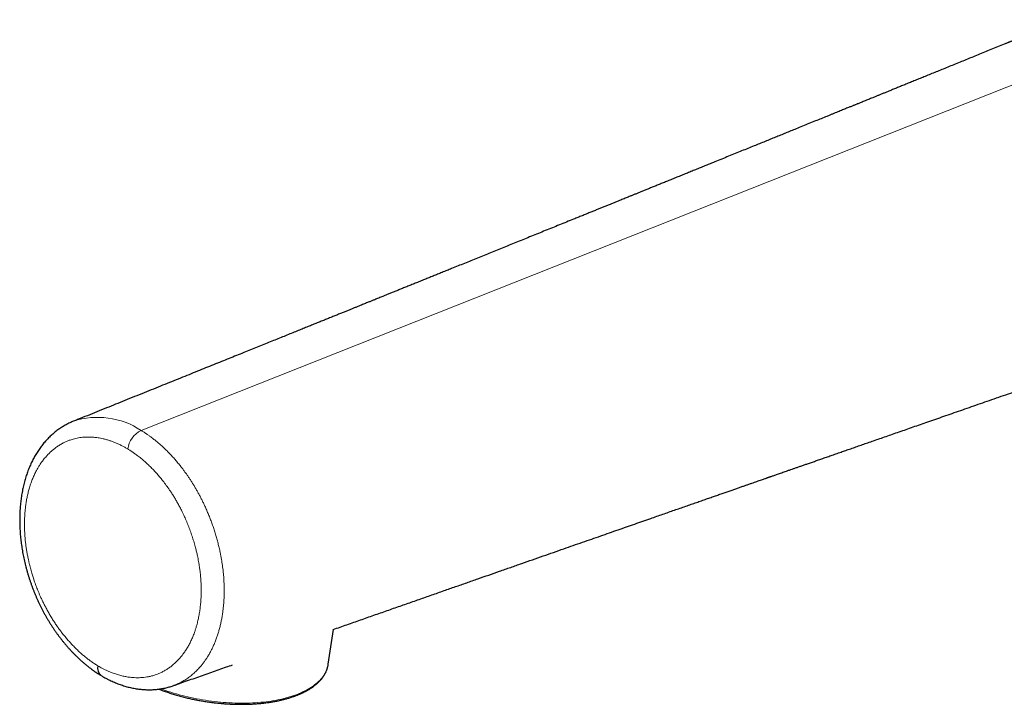
# Model space of a CAD drawing. Units: millimetres. Extents: x 8 to 995, y 12 to 852.
# Drawn here: x 770 to 860, y 97 to 160 of the extents above; entities that cross this region are included whole.
import ezdxf

# ---------------------------------------------------------------- set-up
doc = ezdxf.new("R2010")
doc.units = ezdxf.units.MM

msp = doc.modelspace()

# ---------------------------------------------------------------- linework, layer by layer
at = {"color": 252, "linetype": 'Continuous', "lineweight": 0}
msp.add_line((867.975, 156.62), (780.741, 122.02), dxfattribs=at)
at = {"color": 7, "linetype": 'Continuous', "lineweight": 30}
msp.add_line((797.875, 100.612), (798.356, 103.807), dxfattribs=at)
at = {"color": 252, "linetype": 'Continuous', "lineweight": 0, "flags": 128}
msp.add_lwpolyline([(782.56, 98.364), (782.73, 98.302), (782.974, 98.215), (783.221, 98.131), (783.471, 98.05), (783.723, 97.972), (783.979, 97.897), (784.236, 97.824), (784.496, 97.755), (784.758, 97.688), (785.022, 97.625), (785.288, 97.565), (785.555, 97.508), (785.823, 97.454), (786.093, 97.403), (786.363, 97.356), (786.634, 97.312), (786.906, 97.271), (787.179, 97.233), (787.451, 97.199), (787.723, 97.169), (787.996, 97.142), (788.268, 97.118), (788.539, 97.098), (788.81, 97.081), (789.08, 97.068), (789.349, 97.058), (789.616, 97.052), (789.882, 97.049), (790.146, 97.05), (790.409, 97.054), (790.67, 97.062), (790.928, 97.073), (791.184, 97.088), (791.437, 97.106), (791.688, 97.128), (791.936, 97.153), (792.181, 97.182), (792.423, 97.214), (792.661, 97.249), (792.896, 97.288), (793.127, 97.33), (793.354, 97.376), (793.577, 97.424), (793.796, 97.476), (794.011, 97.532), (794.221, 97.59), (794.426, 97.652), (794.627, 97.716), (794.823, 97.784), (795.014, 97.855), (795.2, 97.929), (795.38, 98.005), (795.555, 98.085), (795.725, 98.167), (795.889, 98.252), (796.047, 98.34), (796.199, 98.43), (796.346, 98.523), (796.486, 98.618), (796.62, 98.716), (796.748, 98.817), (796.869, 98.919), (796.984, 99.024), (797.093, 99.131), (797.195, 99.24), (797.29, 99.351), (797.379, 99.464), (797.461, 99.578), (797.536, 99.695), (797.604, 99.813), (797.665, 99.933), (797.719, 100.055), (797.766, 100.178), (797.806, 100.302), (797.839, 100.427), (797.865, 100.554), (797.875, 100.612)], dxfattribs=at)
at = {"color": 252, "linetype": 'Continuous', "lineweight": 0}
for centre, radius, start, end in [((776.79, 116.111), 7.109, 56.23785, 108.40887), ((781.758, 120.002), 2.26, 116.74497, 171.81096)]:
    msp.add_arc(centre, radius, start, end, dxfattribs=at)
at = {"color": 7, "linetype": 'Continuous', "lineweight": 30}
msp.add_arc((777.623, 100.247), 0.856, 165.10081, 231.35864, dxfattribs=at)
for points, knots in [([(881.921, 156.261), (881.894, 156.276), (881.845, 156.306), (881.78, 156.344), (881.729, 156.374), (881.687, 156.399), (881.648, 156.421), (881.607, 156.445), (881.559, 156.472), (881.503, 156.504), (881.449, 156.535), (881.399, 156.563), (881.35, 156.591), (881.295, 156.622), (881.238, 156.653), (881.186, 156.682), (881.138, 156.708), (881.087, 156.736), (881.029, 156.767), (880.974, 156.797), (880.924, 156.824), (880.874, 156.85), (880.819, 156.879), (880.762, 156.909), (880.713, 156.935), (880.674, 156.955), (880.64, 156.973), (880.603, 156.992), (880.559, 157.014), (880.506, 157.041), (880.449, 157.07), (880.397, 157.096), (880.354, 157.118), (880.315, 157.137), (880.276, 157.156), (880.233, 157.177), (880.185, 157.201), (880.136, 157.225), (880.093, 157.246), (880.053, 157.265), (880.009, 157.286), (879.957, 157.311), (879.903, 157.337), (879.853, 157.36), (879.809, 157.381), (879.763, 157.403), (879.708, 157.428), (879.65, 157.455), (879.593, 157.481), (879.544, 157.503), (879.502, 157.522), (879.465, 157.538), (879.431, 157.554), (879.394, 157.57), (879.347, 157.591), (879.295, 157.614), (879.245, 157.636), (879.202, 157.655), (879.157, 157.674), (879.104, 157.697), (879.047, 157.721), (878.992, 157.745), (878.943, 157.765), (878.899, 157.784), (878.853, 157.803), (878.804, 157.823), (878.758, 157.842), (878.719, 157.858), (878.686, 157.871), (878.653, 157.885), (878.614, 157.9), (878.568, 157.919), (878.515, 157.94), (878.457, 157.963), (878.399, 157.986), (878.347, 158.006), (878.3, 158.024), (878.253, 158.043), (878.198, 158.063), (878.141, 158.085), (878.089, 158.104), (878.047, 158.12), (878.007, 158.135), (877.961, 158.152), (877.91, 158.171), (877.862, 158.189), (877.816, 158.205), (877.768, 158.223), (877.708, 158.244), (877.638, 158.269), (877.564, 158.295), (877.497, 158.318), (877.444, 158.336), (877.403, 158.351), (877.363, 158.364), (877.317, 158.38), (877.261, 158.398), (877.203, 158.418), (877.15, 158.435), (877.097, 158.453), (877.04, 158.471), (876.979, 158.491), (876.922, 158.509), (876.873, 158.525), (876.827, 158.539), (876.777, 158.555), (876.724, 158.571), (876.672, 158.587), (876.63, 158.6), (876.594, 158.611), (876.557, 158.622), (876.515, 158.635), (876.467, 158.649), (876.41, 158.666), (876.349, 158.683), (876.29, 158.701), (876.236, 158.716), (876.183, 158.731), (876.126, 158.747), (876.062, 158.765), (875.999, 158.783), (875.939, 158.799), (875.86, 158.82), (875.767, 158.845), (875.658, 158.873), (875.551, 158.901), (875.443, 158.928), (875.326, 158.957), (875.22, 158.982), (875.116, 159.007), (875.017, 159.03), (874.921, 159.051), (874.819, 159.074), (874.722, 159.095), (874.627, 159.116), (874.533, 159.135), (874.429, 159.157), (874.331, 159.176), (874.252, 159.192), (874.2, 159.202), (874.158, 159.21), (874.12, 159.217), (874.08, 159.225), (874.034, 159.233), (873.984, 159.242), (873.937, 159.251), (873.89, 159.259), (873.843, 159.268), (873.79, 159.277), (873.71, 159.291), (873.598, 159.31), (873.467, 159.331), (873.336, 159.352), (873.208, 159.371), (873.075, 159.39), (872.952, 159.407), (872.851, 159.421), (872.768, 159.432), (872.678, 159.443), (872.588, 159.454), (872.495, 159.466), (872.406, 159.476), (872.328, 159.484), (872.268, 159.491), (872.227, 159.495), (872.185, 159.5), (872.137, 159.505), (872.082, 159.51), (872.031, 159.515), (871.984, 159.52), (871.937, 159.524), (871.882, 159.529), (871.812, 159.535), (871.731, 159.542), (871.651, 159.549), (871.58, 159.554), (871.519, 159.559), (871.457, 159.563), (871.393, 159.568), (871.334, 159.572), (871.28, 159.575), (871.181, 159.582), (871.037, 159.59), (870.845, 159.599), (870.695, 159.605), (870.586, 159.609), (870.521, 159.611), (870.463, 159.613), (870.412, 159.614), (870.358, 159.616), (870.3, 159.617), (870.243, 159.618), (870.192, 159.619), (870.142, 159.62), (870.085, 159.621), (870.025, 159.621), (869.968, 159.622), (869.919, 159.622), (869.872, 159.622), (869.819, 159.622), (869.761, 159.622), (869.706, 159.622), (869.663, 159.622), (869.625, 159.621), (869.587, 159.621), (869.542, 159.62), (869.488, 159.62), (869.423, 159.619), (869.355, 159.617), (869.294, 159.616), (869.242, 159.615), (869.192, 159.613), (869.136, 159.612), (869.076, 159.61), (869.019, 159.608), (868.969, 159.606), (868.922, 159.604), (868.869, 159.602), (868.813, 159.6), (868.763, 159.597), (868.72, 159.595), (868.677, 159.593), (868.608, 159.59), (868.523, 159.585), (868.418, 159.579), (868.317, 159.572), (868.214, 159.565), (868.11, 159.557), (868.021, 159.55), (867.946, 159.544), (867.886, 159.539), (867.815, 159.533), (867.735, 159.526), (867.661, 159.519), (867.602, 159.513), (867.556, 159.508), (867.514, 159.504), (867.467, 159.499), (867.413, 159.494), (867.361, 159.488), (867.315, 159.483), (867.27, 159.478), (867.218, 159.472), (867.163, 159.465), (867.112, 159.459), (867.066, 159.454), (867.02, 159.448), (866.97, 159.442), (866.911, 159.434), (866.847, 159.426), (866.786, 159.418), (866.732, 159.41), (866.684, 159.404), (866.634, 159.397), (866.579, 159.389), (866.523, 159.38), (866.473, 159.373), (866.428, 159.366), (866.379, 159.359), (866.326, 159.351), (866.276, 159.343), (866.23, 159.335), (866.18, 159.327), (866.116, 159.317), (866.04, 159.304), (865.958, 159.29), (865.876, 159.276), (865.797, 159.262), (865.722, 159.248), (865.646, 159.234), (865.568, 159.219), (865.373, 159.182), (865.091, 159.124), (864.712, 159.04), (864.353, 158.955), (863.987, 158.862), (863.627, 158.764), (863.262, 158.66), (862.91, 158.553), (862.645, 158.469), (862.477, 158.414), (862.387, 158.384), (862.302, 158.356), (862.226, 158.33), (862.154, 158.305), (862.071, 158.277), (861.972, 158.242), (861.864, 158.204), (861.76, 158.167), (861.679, 158.138), (861.621, 158.117), (861.579, 158.102), (861.534, 158.085), (861.48, 158.066), (861.419, 158.043), (861.359, 158.021), (861.308, 158.002), (861.265, 157.986), (861.221, 157.969), (861.169, 157.95), (861.109, 157.927), (861.049, 157.904), (860.981, 157.878), (860.906, 157.849), (860.822, 157.816), (860.74, 157.784), (860.653, 157.75), (860.562, 157.714), (860.468, 157.677), (860.393, 157.647), (860.337, 157.625), (860.301, 157.61), (860.267, 157.597), (860.237, 157.584), (860.207, 157.573), (860.174, 157.559), (860.126, 157.54), (860.058, 157.512), (859.967, 157.475), (859.858, 157.431), (859.779, 157.399), (859.736, 157.381)], [0, 0, 0, 0, 0.0039197, 0.0072028, 0.0098883, 0.0120829, 0.013823, 0.0156448, 0.0182317, 0.0210981, 0.0240531, 0.0264275, 0.0285514, 0.0314795, 0.0347118, 0.0371091, 0.0392058, 0.0418812, 0.0448197, 0.0477643, 0.0501705, 0.0522646, 0.0551455, 0.0583797, 0.0606954, 0.0624584, 0.0640372, 0.065806, 0.0679506, 0.0705667, 0.073596, 0.0762403, 0.0782501, 0.0800355, 0.0818833, 0.0839233, 0.0863539, 0.088967, 0.0910537, 0.0927101, 0.0947778, 0.0974444, 0.1004197, 0.1026377, 0.104669, 0.1068027, 0.1094018, 0.112577, 0.1152661, 0.1176166, 0.119636, 0.1214031, 0.1229386, 0.124565, 0.126748, 0.1296472, 0.1320844, 0.1339074, 0.1359347, 0.1385209, 0.1414853, 0.1441577, 0.1464067, 0.1484184, 0.1504903, 0.1530459, 0.1553637, 0.1571084, 0.1584936, 0.1600743, 0.1618919, 0.1640019, 0.1665186, 0.1694455, 0.1723121, 0.1747601, 0.1767122, 0.1789503, 0.1815003, 0.184379, 0.1870714, 0.1887398, 0.1903854, 0.1926036, 0.1952958, 0.1975991, 0.1993245, 0.2016677, 0.2043617, 0.2076727, 0.21146, 0.2147748, 0.2169736, 0.2188791, 0.2205231, 0.2225397, 0.2252357, 0.2283075, 0.2305783, 0.2326997, 0.2355474, 0.2385073, 0.2411474, 0.2433947, 0.2453471, 0.2475144, 0.2502555, 0.252753, 0.2545802, 0.2560575, 0.2577768, 0.2596317, 0.2618155, 0.2644109, 0.2674033, 0.2700997, 0.2725742, 0.2748168, 0.2773299, 0.2803133, 0.2835314, 0.2860077, 0.2883998, 0.2943678, 0.2986167, 0.3032119, 0.3088536, 0.3131763, 0.3189941, 0.3232366, 0.3271909, 0.3323563, 0.336048, 0.3409188, 0.3452568, 0.3487972, 0.3535489, 0.3590669, 0.361811, 0.364098, 0.3660397, 0.3673569, 0.3691413, 0.3713753, 0.3734779, 0.3757604, 0.3775825, 0.3796468, 0.3819971, 0.3846866, 0.390222, 0.3967296, 0.4019541, 0.407455, 0.4135575, 0.4194795, 0.4235348, 0.4267776, 0.4303803, 0.4351959, 0.4385188, 0.4425601, 0.4467363, 0.4487131, 0.4504231, 0.4520252, 0.4541231, 0.4567459, 0.4591012, 0.460833, 0.4627939, 0.4651365, 0.4680298, 0.4717497, 0.475629, 0.4784073, 0.4808747, 0.4835884, 0.4863389, 0.4891498, 0.4912548, 0.4931823, 0.5019204, 0.5098127, 0.5179169, 0.5210254, 0.5238466, 0.5262851, 0.5283849, 0.5304439, 0.5331953, 0.5358148, 0.5377323, 0.5396987, 0.5422553, 0.5449678, 0.5474011, 0.5495037, 0.5512666, 0.5534052, 0.5562461, 0.55864, 0.5603871, 0.5617834, 0.5634177, 0.5653067, 0.5675565, 0.5702374, 0.5735703, 0.5761773, 0.5780501, 0.5801337, 0.582534, 0.5852093, 0.5878173, 0.5897902, 0.5915204, 0.5938347, 0.5964724, 0.598589, 0.6001879, 0.6019581, 0.6040713, 0.6089268, 0.612718, 0.617397, 0.6217998, 0.6257715, 0.6305828, 0.6331035, 0.635215, 0.6382742, 0.6421335, 0.6452574, 0.6476601, 0.6496447, 0.6510569, 0.6530385, 0.6556269, 0.6579226, 0.6596234, 0.6613864, 0.6637126, 0.6661678, 0.6683209, 0.6702508, 0.6720323, 0.6740512, 0.6766467, 0.6795018, 0.6821708, 0.6843584, 0.6863469, 0.6882619, 0.6907202, 0.693353, 0.6954318, 0.6970179, 0.6990633, 0.7016414, 0.7038289, 0.7053525, 0.7074735, 0.7102043, 0.7134994, 0.7171993, 0.7207817, 0.7238943, 0.7271421, 0.7303601, 0.7335573, 0.737191, 0.7552264, 0.7696627, 0.7859523, 0.801581, 0.8171442, 0.8327587, 0.8494071, 0.8636324, 0.8677463, 0.8718817, 0.8758103, 0.8790592, 0.8821025, 0.8855956, 0.8902793, 0.895495, 0.9003216, 0.9044765, 0.906527, 0.9083377, 0.9102698, 0.912751, 0.9157766, 0.9187201, 0.9211212, 0.922857, 0.9247806, 0.9272717, 0.9302773, 0.933172, 0.9357728, 0.9400305, 0.9439323, 0.9478006, 0.9519836, 0.9565796, 0.9612742, 0.965976, 0.9679682, 0.9698132, 0.9715113, 0.9730629, 0.9744691, 0.9761033, 0.978283, 0.9821698, 0.9870857, 0.9930292, 1, 1, 1, 1]), ([(859.736, 157.381), (859.529, 157.297), (859.119, 157.13), (858.512, 156.882), (857.918, 156.641), (857.339, 156.405), (856.775, 156.175), (856.224, 155.951), (855.671, 155.725), (855.116, 155.499), (854.56, 155.273), (854.021, 155.054), (853.499, 154.841), (852.995, 154.636), (852.508, 154.438), (852.038, 154.247), (851.586, 154.062), (851.151, 153.885), (850.735, 153.716), (850.339, 153.555), (849.962, 153.402), (849.602, 153.255), (849.27, 153.12), (848.965, 152.996), (848.686, 152.882), (848.42, 152.774), (848.168, 152.671), (847.93, 152.575), (847.706, 152.484), (847.497, 152.399), (847.301, 152.319), (847.107, 152.24), (846.917, 152.162), (846.733, 152.088), (846.567, 152.02), (846.42, 151.96), (846.291, 151.908), (846.178, 151.862), (846.074, 151.82), (845.971, 151.778), (845.859, 151.732), (845.74, 151.684), (845.612, 151.632), (845.467, 151.573), (845.304, 151.506), (845.121, 151.432), (844.927, 151.353), (844.72, 151.269), (844.5, 151.18), (844.267, 151.085), (844.022, 150.985), (843.766, 150.881), (843.416, 150.739), (842.98, 150.561), (842.433, 150.339), (841.862, 150.107), (841.27, 149.866), (840.718, 149.642), (840.204, 149.433), (839.727, 149.239), (839.259, 149.048), (838.793, 148.859), (838.323, 148.668), (837.84, 148.472), (837.341, 148.269), (836.818, 148.056), (836.27, 147.834), (835.696, 147.601), (835.105, 147.361), (834.497, 147.113), (833.871, 146.859), (833.314, 146.633), (832.83, 146.436), (832.422, 146.271), (832.008, 146.102), (831.587, 145.932), (831.161, 145.759), (830.736, 145.586), (830.305, 145.411), (829.875, 145.236), (829.445, 145.062), (829.031, 144.894), (828.633, 144.732), (828.249, 144.576), (827.881, 144.427), (827.529, 144.284), (827.192, 144.147), (826.87, 144.017), (826.565, 143.893), (826.278, 143.776), (826.007, 143.666), (825.751, 143.562), (825.52, 143.469), (825.314, 143.385), (825.126, 143.309), (824.935, 143.231), (824.734, 143.15), (824.522, 143.064), (824.284, 142.967), (824.019, 142.86), (823.726, 142.741), (823.417, 142.615), (823.105, 142.489), (822.791, 142.361), (822.475, 142.233), (822.147, 142.1), (821.807, 141.962), (821.454, 141.819), (821.088, 141.671), (820.711, 141.518), (820.022, 141.238), (819.028, 140.835), (817.739, 140.313), (816.462, 139.795), (815.199, 139.283), (813.956, 138.78), (812.733, 138.284), (811.531, 137.797), (810.341, 137.315), (809.406, 136.937), (808.725, 136.661), (808.296, 136.487), (807.878, 136.318), (807.471, 136.153), (807.076, 135.993), (806.672, 135.83), (806.259, 135.663), (805.841, 135.493), (805.439, 135.331), (805.051, 135.174), (804.678, 135.023), (804.32, 134.878), (803.979, 134.74), (803.656, 134.609), (803.35, 134.485), (803.062, 134.369), (802.808, 134.266), (802.586, 134.176), (802.394, 134.099), (802.214, 134.026), (802.055, 133.962), (801.917, 133.906), (801.796, 133.856), (801.669, 133.805), (801.53, 133.749), (801.372, 133.685), (801.196, 133.614), (801.002, 133.535), (800.79, 133.45), (800.56, 133.357), (800.313, 133.257), (800.048, 133.15), (799.766, 133.036), (799.466, 132.914), (799.148, 132.785), (798.812, 132.65), (798.458, 132.507), (798.087, 132.357), (797.71, 132.204), (797.327, 132.05), (796.94, 131.893), (796.539, 131.731), (796.122, 131.562), (795.69, 131.388), (795.23, 131.202), (794.74, 131.004), (794.22, 130.794), (793.681, 130.576), (793.126, 130.352), (792.556, 130.121), (791.972, 129.885), (791.374, 129.644), (790.76, 129.396), (790.124, 129.139), (789.466, 128.873), (788.786, 128.599), (788.089, 128.317), (787.373, 128.029), (786.64, 127.733), (785.89, 127.43), (785.121, 127.12), (784.335, 126.802), (783.531, 126.478), (782.709, 126.146), (781.869, 125.808), (781.012, 125.462), (780.137, 125.109), (779.27, 124.759), (778.411, 124.413), (777.562, 124.071), (776.698, 123.723), (775.819, 123.369), (775.1, 123.079), (774.673, 122.907), (774.545, 122.855)], [0, 0, 0, 0, 0.007323, 0.014479, 0.021466, 0.028284, 0.034935, 0.041417, 0.047731, 0.054482, 0.06103, 0.067374, 0.073514, 0.079451, 0.085184, 0.090714, 0.09604, 0.101162, 0.106081, 0.110714, 0.11515, 0.11939, 0.123434, 0.126875, 0.13016, 0.133289, 0.136262, 0.139078, 0.141692, 0.144155, 0.146467, 0.148628, 0.151005, 0.153168, 0.155117, 0.156852, 0.158374, 0.159681, 0.160825, 0.162037, 0.163345, 0.164752, 0.166256, 0.167857, 0.16987, 0.172018, 0.174301, 0.17672, 0.179322, 0.182064, 0.184946, 0.187969, 0.191118, 0.197284, 0.203353, 0.210451, 0.217413, 0.224238, 0.229946, 0.235554, 0.241063, 0.246476, 0.251971, 0.257652, 0.263519, 0.269571, 0.276112, 0.282856, 0.289805, 0.296957, 0.304313, 0.311874, 0.316593, 0.321388, 0.32626, 0.331208, 0.336231, 0.341279, 0.346189, 0.351418, 0.356465, 0.361332, 0.366017, 0.370521, 0.374845, 0.378987, 0.382948, 0.386729, 0.390328, 0.393687, 0.396871, 0.399881, 0.402716, 0.404984, 0.40714, 0.409366, 0.411725, 0.414215, 0.416838, 0.4201, 0.423544, 0.427173, 0.430985, 0.434544, 0.438249, 0.442101, 0.446099, 0.450244, 0.454535, 0.458972, 0.463531, 0.478827, 0.493968, 0.508954, 0.523784, 0.538458, 0.552719, 0.56683, 0.58079, 0.594601, 0.599718, 0.604772, 0.609686, 0.614458, 0.619088, 0.623576, 0.628684, 0.633595, 0.638309, 0.642827, 0.647233, 0.651434, 0.655431, 0.659222, 0.662809, 0.66619, 0.669366, 0.671741, 0.673987, 0.676104, 0.678092, 0.679563, 0.680954, 0.682378, 0.683999, 0.685859, 0.687926, 0.690201, 0.692683, 0.695372, 0.698269, 0.701373, 0.704684, 0.708203, 0.711929, 0.715862, 0.720003, 0.724351, 0.728907, 0.733265, 0.737797, 0.742504, 0.747385, 0.75244, 0.757669, 0.76356, 0.769657, 0.77596, 0.78247, 0.789186, 0.795984, 0.80298, 0.810176, 0.817571, 0.825322, 0.83328, 0.841446, 0.84982, 0.858401, 0.867189, 0.876184, 0.885387, 0.894798, 0.904415, 0.914241, 0.924273, 0.934513, 0.944961, 0.95472, 0.964653, 0.974761, 0.985043, 0.995499, 1, 1, 1, 1]), ([(798.328, 103.797), (798.536, 103.87), (799.161, 104.089), (800.198, 104.453), (801.432, 104.885), (802.648, 105.312), (803.846, 105.732), (805.027, 106.145), (806.19, 106.553), (807.335, 106.954), (808.441, 107.341), (809.51, 107.715), (810.54, 108.076), (811.555, 108.432), (812.554, 108.781), (813.557, 109.132), (814.562, 109.484), (815.57, 109.836), (816.56, 110.183), (817.532, 110.523), (818.486, 110.856), (819.405, 111.178), (820.289, 111.487), (821.14, 111.784), (821.975, 112.076), (822.794, 112.362), (823.597, 112.643), (824.384, 112.918), (825.155, 113.187), (825.91, 113.451), (826.65, 113.709), (827.323, 113.944), (827.933, 114.157), (828.481, 114.348), (829.018, 114.536), (829.545, 114.72), (830.065, 114.902), (830.575, 115.08), (831.074, 115.254), (831.557, 115.422), (832.025, 115.585), (832.473, 115.742), (832.903, 115.892), (833.315, 116.036), (833.712, 116.174), (834.095, 116.308), (834.466, 116.437), (834.823, 116.562), (835.163, 116.681), (835.488, 116.794), (835.796, 116.901), (836.088, 117.003), (836.365, 117.1), (836.625, 117.19), (836.869, 117.275), (837.096, 117.355), (837.308, 117.429), (837.504, 117.497), (837.683, 117.559), (837.823, 117.608), (837.928, 117.645), (838.001, 117.67), (838.07, 117.695), (838.135, 117.717), (838.198, 117.739), (838.271, 117.764), (838.361, 117.796), (838.472, 117.835), (838.603, 117.88), (838.748, 117.931), (838.908, 117.987), (839.082, 118.047), (839.272, 118.113), (839.479, 118.186), (839.702, 118.263), (839.942, 118.347), (840.191, 118.434), (840.447, 118.523), (840.711, 118.615), (840.988, 118.712), (841.279, 118.813), (841.585, 118.92), (841.914, 119.034), (842.269, 119.158), (842.649, 119.291), (843.046, 119.429), (843.46, 119.573), (843.89, 119.723), (844.337, 119.879), (844.787, 120.035), (845.239, 120.193), (845.692, 120.351), (846.159, 120.514), (846.64, 120.681), (847.135, 120.854), (847.656, 121.035), (848.204, 121.226), (848.78, 121.426), (849.371, 121.632), (849.978, 121.844), (850.601, 122.06), (851.241, 122.283), (851.896, 122.511), (852.578, 122.748), (853.287, 122.995), (854.025, 123.252), (854.779, 123.515), (855.552, 123.783), (856.342, 124.058), (857.149, 124.339), (857.974, 124.626), (858.817, 124.919), (859.677, 125.218), (860.554, 125.523), (861.449, 125.834), (862.344, 126.146), (863.237, 126.456), (864.129, 126.766), (865.037, 127.082), (865.96, 127.402), (866.58, 127.618), (866.893, 127.727)], [0, 0, 0, 0, 0.009121, 0.027427, 0.045471, 0.063254, 0.080775, 0.098034, 0.115032, 0.131769, 0.148244, 0.163538, 0.1786, 0.193429, 0.208025, 0.222389, 0.23737, 0.252089, 0.266546, 0.280742, 0.294676, 0.308349, 0.321001, 0.333421, 0.345608, 0.357562, 0.369284, 0.380774, 0.392031, 0.403055, 0.413847, 0.424407, 0.43254, 0.44053, 0.448377, 0.45608, 0.463596, 0.471113, 0.478397, 0.485446, 0.49226, 0.498841, 0.505077, 0.511086, 0.51687, 0.522427, 0.527866, 0.533069, 0.538037, 0.54277, 0.547268, 0.55153, 0.555557, 0.559349, 0.562906, 0.566228, 0.569315, 0.572166, 0.574782, 0.577163, 0.578294, 0.579363, 0.58037, 0.581315, 0.582198, 0.583133, 0.584486, 0.586112, 0.588012, 0.590185, 0.592475, 0.595006, 0.597778, 0.60079, 0.604044, 0.607539, 0.611275, 0.614912, 0.618751, 0.622792, 0.627036, 0.631483, 0.636132, 0.641435, 0.646979, 0.652764, 0.65879, 0.665057, 0.671566, 0.678315, 0.684714, 0.691315, 0.698119, 0.705125, 0.712334, 0.719746, 0.727894, 0.736273, 0.744884, 0.753726, 0.7628, 0.772106, 0.781643, 0.791412, 0.801894, 0.812631, 0.823621, 0.834866, 0.846365, 0.858119, 0.870126, 0.882388, 0.894904, 0.907674, 0.920698, 0.933977, 0.946729, 0.959708, 0.972913, 0.986343, 1, 1, 1, 1]), ([(774.546, 122.855), (774.499, 122.836), (774.391, 122.792), (774.226, 122.718), (774.051, 122.632), (773.877, 122.542), (773.707, 122.445), (773.538, 122.344), (773.371, 122.236), (773.207, 122.123), (773.045, 122.005), (772.886, 121.881), (772.729, 121.752), (772.576, 121.619), (772.426, 121.48), (772.279, 121.336), (772.135, 121.186), (771.993, 121.031), (771.856, 120.872), (771.722, 120.708), (771.592, 120.541), (771.467, 120.369), (771.345, 120.193), (771.226, 120.012), (771.112, 119.828), (771.003, 119.639), (770.897, 119.447), (770.795, 119.251), (770.699, 119.053), (770.606, 118.851), (770.518, 118.645), (770.432, 118.431), (770.351, 118.213), (770.273, 117.992), (770.201, 117.767), (770.132, 117.541), (770.068, 117.31), (770.009, 117.076), (769.953, 116.838), (769.902, 116.597), (769.855, 116.352), (769.812, 116.105), (769.774, 115.854), (769.741, 115.602), (769.712, 115.348), (769.687, 115.091), (769.667, 114.832), (769.652, 114.571), (769.641, 114.31), (769.635, 114.049), (769.633, 113.786), (769.635, 113.523), (769.642, 113.259), (769.654, 112.994), (769.67, 112.729), (769.69, 112.464), (769.715, 112.198), (769.744, 111.933), (769.777, 111.668), (769.814, 111.403), (769.857, 111.136), (769.903, 110.867), (769.954, 110.598), (770.01, 110.328), (770.07, 110.058), (770.133, 109.788), (770.202, 109.518), (770.274, 109.249), (770.35, 108.981), (770.43, 108.715), (770.514, 108.45), (770.602, 108.186), (770.693, 107.924), (770.789, 107.662), (770.889, 107.402), (770.993, 107.142), (771.1, 106.884), (771.212, 106.627), (771.327, 106.373), (771.445, 106.12), (771.567, 105.871), (771.692, 105.624), (771.82, 105.381), (771.951, 105.14), (772.085, 104.904), (772.221, 104.672), (772.36, 104.442), (772.504, 104.215), (772.651, 103.989), (772.801, 103.765), (772.955, 103.544), (773.112, 103.326), (773.273, 103.11), (773.437, 102.897), (773.604, 102.688), (773.773, 102.482), (773.946, 102.28), (774.121, 102.08), (774.299, 101.885), (774.479, 101.694), (774.662, 101.507), (774.847, 101.324), (775.035, 101.145), (775.225, 100.971), (775.416, 100.801), (775.609, 100.637), (775.805, 100.477), (776, 100.323), (776.196, 100.176), (776.392, 100.034), (776.59, 99.896), (776.792, 99.763), (776.956, 99.659), (777.054, 99.599), (777.083, 99.581)], [0, 0, 0, 0, 0.006626, 0.015082, 0.023559, 0.032043, 0.040501, 0.049022, 0.057612, 0.066217, 0.074847, 0.083508, 0.092207, 0.100953, 0.109556, 0.118322, 0.127139, 0.135986, 0.144842, 0.153681, 0.162481, 0.171213, 0.180094, 0.188917, 0.197733, 0.206548, 0.215367, 0.224193, 0.233035, 0.241556, 0.250468, 0.259443, 0.268461, 0.277501, 0.28654, 0.295552, 0.304501, 0.313661, 0.32277, 0.331898, 0.34105, 0.350231, 0.359445, 0.368716, 0.377811, 0.387062, 0.396306, 0.405528, 0.414714, 0.423852, 0.432915, 0.442056, 0.451131, 0.460182, 0.469213, 0.47823, 0.487239, 0.496263, 0.505093, 0.514065, 0.523075, 0.532116, 0.541183, 0.550272, 0.559375, 0.568487, 0.577602, 0.586711, 0.595809, 0.604888, 0.613944, 0.622975, 0.63201, 0.641071, 0.650155, 0.659255, 0.668364, 0.677477, 0.686584, 0.695681, 0.704761, 0.713817, 0.722845, 0.731839, 0.740795, 0.749694, 0.758526, 0.767502, 0.776494, 0.785508, 0.794549, 0.803623, 0.812737, 0.821903, 0.831022, 0.840178, 0.849361, 0.858565, 0.86778, 0.876995, 0.886161, 0.895431, 0.904677, 0.913904, 0.923117, 0.932321, 0.941547, 0.950774, 0.95972, 0.968726, 0.977785, 0.986889, 0.996033, 1, 1, 1, 1]), ([(782.359, 98.336), (782.359, 98.335), (782.492, 98.282), (782.757, 98.185), (783.158, 98.044), (783.566, 97.912), (783.993, 97.783), (784.438, 97.661), (784.875, 97.551), (785.3, 97.453), (785.711, 97.367), (786.133, 97.287), (786.566, 97.214), (787.003, 97.149), (787.438, 97.093), (787.865, 97.047), (788.284, 97.01), (788.692, 96.982), (789.091, 96.962), (789.479, 96.95), (789.88, 96.945), (790.292, 96.949), (790.712, 96.961), (791.116, 96.983), (791.502, 97.012), (791.885, 97.05), (792.263, 97.096), (792.634, 97.15), (792.985, 97.211), (793.32, 97.278), (793.645, 97.351), (793.964, 97.432), (794.277, 97.522), (794.584, 97.62), (794.822, 97.704), (794.994, 97.77), (795.105, 97.815), (795.215, 97.86), (795.323, 97.907), (795.427, 97.953), (795.522, 97.998), (795.605, 98.038), (795.676, 98.074), (795.731, 98.102), (795.772, 98.123), (795.802, 98.139), (795.827, 98.152), (795.847, 98.163), (795.868, 98.175), (795.894, 98.189), (795.931, 98.21), (795.982, 98.238), (796.045, 98.275), (796.119, 98.319), (796.198, 98.368), (796.299, 98.433), (796.413, 98.51), (796.536, 98.599), (796.648, 98.684), (796.749, 98.767), (796.844, 98.849), (796.935, 98.932), (797.025, 99.02), (797.102, 99.1), (797.167, 99.171), (797.219, 99.23), (797.268, 99.29), (797.311, 99.344), (797.347, 99.39), (797.375, 99.429), (797.399, 99.462), (797.419, 99.49), (797.435, 99.514), (797.451, 99.538), (797.47, 99.567), (797.492, 99.601), (797.517, 99.641), (797.544, 99.686), (797.573, 99.737), (797.604, 99.795), (797.636, 99.858), (797.674, 99.937), (797.712, 100.026), (797.749, 100.122), (797.78, 100.213), (797.805, 100.298), (797.826, 100.377), (797.841, 100.446), (797.859, 100.522), (797.87, 100.582), (797.875, 100.612)], [0, 0, 0, 0, 0.0000878, 0.0221987, 0.042913, 0.0642117, 0.0860947, 0.1085624, 0.1316149, 0.1512727, 0.1713371, 0.1918081, 0.212686, 0.2338665, 0.2547433, 0.2752186, 0.2952927, 0.3149657, 0.3342378, 0.353109, 0.3715796, 0.393215, 0.4142738, 0.4347562, 0.4546622, 0.4739921, 0.4949572, 0.5151996, 0.5347195, 0.553643, 0.5727642, 0.5918718, 0.611305, 0.6310642, 0.6511499, 0.658844, 0.666585, 0.674373, 0.6822081, 0.6900108, 0.6971424, 0.7034637, 0.7089743, 0.713674, 0.7163766, 0.7187129, 0.7206829, 0.7222865, 0.7236479, 0.7256857, 0.7285862, 0.7327731, 0.7380044, 0.7442803, 0.7514668, 0.7586229, 0.7708731, 0.7824459, 0.7933407, 0.803557, 0.8134045, 0.8232408, 0.8335943, 0.8444652, 0.8511138, 0.8579422, 0.8648463, 0.8710981, 0.8760103, 0.8802903, 0.8839379, 0.886953, 0.8893355, 0.8917517, 0.8948582, 0.8986551, 0.9029032, 0.9077749, 0.9132704, 0.9193899, 0.9261333, 0.9333327, 0.9440949, 0.9540299, 0.9631374, 0.9719769, 0.9798659, 0.9868405, 0.9934664, 1, 1, 1, 1]), ([(783.65, 98.642), (783.925, 98.738), (784.657, 98.996), (785.844, 99.413), (787.204, 99.891), (788.293, 100.274), (788.928, 100.497), (789.116, 100.563)], [0, 0, 0, 0, 0.150473, 0.402296, 0.65114, 0.897006, 1, 1, 1, 1]), ([(777.089, 99.579), (777.134, 99.552), (777.246, 99.486), (777.408, 99.395), (777.56, 99.312), (777.677, 99.251), (777.815, 99.182), (777.986, 99.099), (778.193, 99.005), (778.4, 98.917), (778.608, 98.834), (778.818, 98.756), (779.029, 98.684), (779.24, 98.618), (779.451, 98.557), (779.663, 98.503), (779.874, 98.454), (780.086, 98.411), (780.296, 98.374), (780.506, 98.344), (780.716, 98.319), (780.925, 98.3), (781.134, 98.287), (781.341, 98.28), (781.546, 98.279), (781.749, 98.283), (781.951, 98.294), (782.152, 98.311), (782.351, 98.334), (782.548, 98.362), (782.742, 98.396), (782.935, 98.436), (783.125, 98.482), (783.313, 98.533), (783.487, 98.586), (783.598, 98.625), (783.649, 98.642)], [0, 0, 0, 0, 0.021807, 0.053842, 0.075962, 0.091952, 0.107944, 0.139462, 0.17097, 0.202487, 0.233968, 0.265834, 0.297617, 0.329333, 0.360998, 0.39263, 0.424247, 0.455921, 0.487329, 0.518667, 0.550047, 0.581396, 0.612653, 0.643759, 0.674632, 0.705055, 0.735811, 0.766343, 0.796677, 0.82684, 0.856862, 0.886771, 0.916662, 0.946104, 0.975368, 1, 1, 1, 1])]:
    msp.add_open_spline(points, degree=3, knots=knots, dxfattribs=at)
at = {"color": 252, "linetype": 'Continuous', "lineweight": 0}
for points, knots in [([(780.741, 122.02), (780.741, 122.02), (780.816, 121.975), (780.966, 121.883), (781.191, 121.737), (781.414, 121.583), (781.658, 121.407), (781.923, 121.205), (782.208, 120.974), (782.489, 120.733), (782.769, 120.479), (783.046, 120.213), (783.321, 119.936), (783.591, 119.648), (783.858, 119.349), (784.121, 119.039), (784.351, 118.753), (784.55, 118.496), (784.72, 118.268), (784.888, 118.035), (785.055, 117.795), (785.218, 117.552), (785.382, 117.299), (785.545, 117.038), (785.707, 116.767), (785.865, 116.493), (786.022, 116.209), (786.178, 115.915), (786.331, 115.613), (786.48, 115.306), (786.635, 114.973), (786.794, 114.612), (786.955, 114.223), (787.109, 113.83), (787.255, 113.432), (787.394, 113.029), (787.524, 112.621), (787.646, 112.21), (787.759, 111.796), (787.863, 111.38), (787.948, 111.005), (788.016, 110.676), (788.07, 110.389), (788.12, 110.1), (788.166, 109.809), (788.207, 109.519), (788.243, 109.223), (788.275, 108.922), (788.301, 108.616), (788.322, 108.312), (788.337, 108.002), (788.346, 107.689), (788.349, 107.371), (788.346, 107.056), (788.336, 106.719), (788.316, 106.362), (788.286, 105.985), (788.247, 105.613), (788.197, 105.243), (788.137, 104.876), (788.067, 104.511), (787.987, 104.152), (787.897, 103.799), (787.796, 103.451), (787.683, 103.105), (787.558, 102.762), (787.421, 102.43), (787.277, 102.112), (787.124, 101.809), (786.962, 101.516), (786.794, 101.24), (786.621, 100.982), (786.445, 100.739), (786.261, 100.507), (786.083, 100.301), (785.915, 100.12), (785.756, 99.961), (785.593, 99.809), (785.429, 99.665), (785.262, 99.53), (785.095, 99.404), (784.924, 99.284), (784.751, 99.172), (784.578, 99.068), (784.404, 98.971), (784.226, 98.881), (784.047, 98.798), (783.866, 98.722), (783.734, 98.67), (783.661, 98.646), (783.65, 98.643)], [0, 0, 0, 0, 0.000002, 0.010156, 0.020316, 0.030497, 0.040684, 0.053953, 0.067221, 0.080547, 0.093873, 0.107384, 0.120894, 0.134464, 0.148033, 0.161735, 0.175452, 0.184741, 0.194035, 0.203533, 0.213031, 0.22255, 0.232069, 0.242163, 0.252257, 0.262377, 0.272498, 0.283224, 0.29395, 0.304706, 0.315463, 0.328666, 0.341869, 0.355127, 0.368384, 0.381824, 0.395263, 0.408759, 0.422255, 0.435882, 0.449523, 0.458794, 0.468069, 0.477548, 0.487026, 0.496527, 0.506027, 0.516101, 0.526176, 0.536277, 0.546378, 0.557083, 0.567788, 0.578523, 0.589259, 0.602438, 0.615618, 0.628853, 0.642087, 0.655672, 0.669257, 0.682902, 0.696546, 0.710429, 0.724328, 0.738826, 0.753342, 0.767287, 0.781233, 0.795247, 0.809262, 0.822298, 0.835334, 0.848424, 0.861514, 0.871716, 0.881917, 0.892144, 0.902371, 0.912193, 0.922016, 0.931861, 0.941706, 0.951175, 0.960644, 0.970134, 0.979624, 0.989004, 0.99839, 1, 1, 1, 1]), ([(779.521, 120.324), (779.434, 120.376), (779.259, 120.478), (778.985, 120.624), (778.699, 120.764), (778.402, 120.894), (778.109, 121.008), (777.821, 121.107), (777.539, 121.191), (777.275, 121.258), (777.029, 121.309), (776.752, 121.357), (776.428, 121.397), (776.065, 121.419), (775.712, 121.417), (775.4, 121.396), (775.123, 121.361), (774.88, 121.318), (774.651, 121.265), (774.437, 121.205), (774.212, 121.131), (773.966, 121.035), (773.683, 120.905), (773.391, 120.748), (773.091, 120.558), (772.819, 120.359), (772.573, 120.154), (772.35, 119.948), (772.12, 119.712), (771.885, 119.442), (771.667, 119.158), (771.479, 118.884), (771.316, 118.623), (771.15, 118.327), (770.983, 117.994), (770.819, 117.619), (770.693, 117.286), (770.598, 117.004), (770.512, 116.726), (770.42, 116.388), (770.328, 115.989), (770.251, 115.584), (770.189, 115.186), (770.142, 114.794), (770.108, 114.41), (770.086, 114.041), (770.075, 113.689), (770.072, 113.342), (770.078, 112.979), (770.095, 112.6), (770.121, 112.217), (770.158, 111.829), (770.206, 111.437), (770.263, 111.054), (770.328, 110.682), (770.393, 110.348), (770.46, 110.042), (770.539, 109.704), (770.642, 109.306), (770.763, 108.885), (770.884, 108.501), (771.013, 108.118), (771.164, 107.703), (771.319, 107.312), (771.459, 106.98), (771.586, 106.692), (771.725, 106.392), (771.883, 106.07), (772.055, 105.738), (772.241, 105.398), (772.437, 105.058), (772.646, 104.718), (772.865, 104.379), (773.086, 104.057), (773.307, 103.751), (773.537, 103.448), (773.782, 103.141), (774.044, 102.831), (774.309, 102.536), (774.577, 102.253), (774.846, 101.984), (775.119, 101.729), (775.393, 101.486), (775.669, 101.256), (775.948, 101.039), (776.228, 100.835), (776.511, 100.643), (776.701, 100.525), (776.796, 100.467)], [0, 0, 0, 0, 0.010448, 0.020897, 0.032611, 0.044331, 0.056046, 0.067183, 0.078324, 0.089462, 0.098526, 0.107591, 0.122545, 0.1375, 0.151729, 0.165958, 0.176371, 0.186786, 0.197199, 0.206117, 0.215036, 0.227407, 0.239779, 0.254656, 0.269542, 0.28442, 0.296769, 0.309123, 0.321472, 0.33658, 0.351687, 0.363277, 0.374871, 0.38646, 0.401074, 0.415697, 0.430312, 0.438403, 0.446494, 0.460089, 0.473684, 0.487001, 0.500318, 0.512318, 0.524322, 0.536323, 0.546412, 0.556501, 0.567705, 0.578912, 0.590115, 0.601508, 0.612904, 0.624297, 0.634744, 0.645192, 0.653238, 0.661284, 0.674541, 0.687799, 0.698002, 0.708206, 0.721571, 0.734937, 0.743314, 0.751691, 0.761326, 0.770961, 0.781878, 0.792798, 0.803715, 0.815279, 0.826848, 0.838413, 0.849092, 0.859771, 0.871859, 0.883951, 0.896039, 0.907787, 0.919539, 0.931287, 0.942783, 0.954283, 0.965779, 0.977185, 0.988594, 1, 1, 1, 1]), ([(776.796, 100.467), (776.863, 100.427), (776.997, 100.348), (777.222, 100.226), (777.468, 100.101), (777.736, 99.977), (778.045, 99.848), (778.395, 99.72), (778.78, 99.603), (779.162, 99.511), (779.486, 99.452), (779.757, 99.416), (780.001, 99.393), (780.269, 99.379), (780.56, 99.379), (780.85, 99.394), (781.138, 99.425), (781.423, 99.473), (781.682, 99.531), (781.914, 99.597), (782.131, 99.669), (782.354, 99.756), (782.609, 99.871), (782.882, 100.014), (783.172, 100.191), (783.452, 100.39), (783.723, 100.61), (783.983, 100.85), (784.21, 101.086), (784.406, 101.314), (784.594, 101.552), (784.79, 101.829), (784.992, 102.149), (785.18, 102.487), (785.354, 102.843), (785.514, 103.216), (785.645, 103.568), (785.752, 103.896), (785.849, 104.228), (785.944, 104.604), (786.033, 105.026), (786.107, 105.46), (786.166, 105.904), (786.209, 106.359), (786.233, 106.756), (786.243, 107.089), (786.247, 107.386), (786.243, 107.715), (786.23, 108.074), (786.208, 108.433), (786.177, 108.789), (786.138, 109.144), (786.082, 109.554), (786.006, 110.021), (785.913, 110.49), (785.819, 110.906), (785.719, 111.308), (785.597, 111.75), (785.45, 112.23), (785.289, 112.708), (785.113, 113.184), (784.923, 113.655), (784.749, 114.054), (784.597, 114.383), (784.457, 114.672), (784.298, 114.985), (784.118, 115.319), (783.933, 115.645), (783.743, 115.96), (783.55, 116.267), (783.32, 116.613), (783.051, 116.994), (782.77, 117.364), (782.515, 117.68), (782.262, 117.979), (781.977, 118.297), (781.658, 118.629), (781.331, 118.946), (780.997, 119.248), (780.656, 119.533), (780.34, 119.777), (780.049, 119.985), (779.786, 120.162), (779.609, 120.27), (779.521, 120.324)], [0, 0, 0, 0, 0.008046, 0.016092, 0.026675, 0.03726, 0.047843, 0.063187, 0.078532, 0.093482, 0.108433, 0.117249, 0.126065, 0.137967, 0.149873, 0.161775, 0.173952, 0.186133, 0.19831, 0.207568, 0.216827, 0.227462, 0.238098, 0.252379, 0.266668, 0.280949, 0.29537, 0.309799, 0.32422, 0.334864, 0.345508, 0.3598, 0.3741, 0.388391, 0.40283, 0.417276, 0.431714, 0.442235, 0.452756, 0.466877, 0.481004, 0.495125, 0.509376, 0.523635, 0.537886, 0.545999, 0.554112, 0.564784, 0.575458, 0.586129, 0.59645, 0.606774, 0.617095, 0.632189, 0.647284, 0.65773, 0.668176, 0.682195, 0.69622, 0.710238, 0.724384, 0.738536, 0.752682, 0.760814, 0.768946, 0.779643, 0.790343, 0.801039, 0.811385, 0.821734, 0.83208, 0.84721, 0.86234, 0.872827, 0.883314, 0.89739, 0.911472, 0.925548, 0.939755, 0.95397, 0.968177, 0.978784, 0.989393, 1, 1, 1, 1])]:
    msp.add_open_spline(points, degree=3, knots=knots, dxfattribs=at)

doc.saveas('drawing.dxf')
